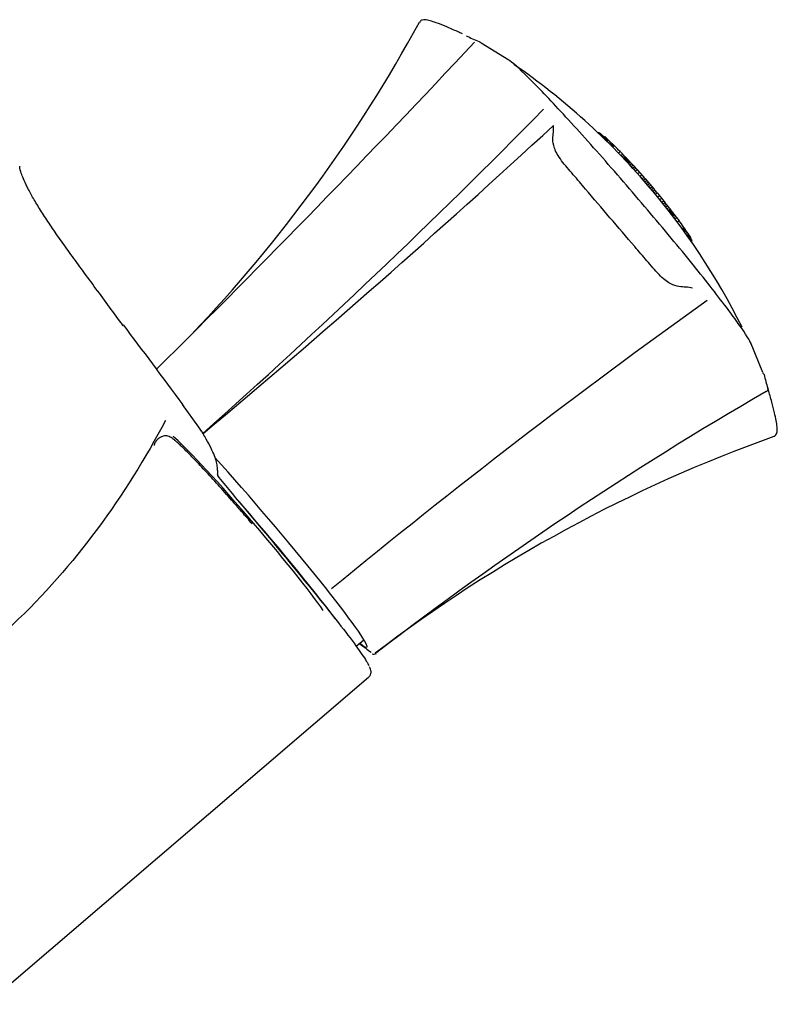
# Model space of a CAD drawing. Units: millimetres. Extents: x -18 to 423, y -18 to 439.
# Drawn here: x 152 to 216, y 340 to 422 of the extents above; entities that cross this region are included whole.
import ezdxf
from ezdxf.lldxf.tags import DXFTag

# ---------------------------------------------------------------- set-up
doc = ezdxf.new("R2010")
doc.units = ezdxf.units.MM
for name, color, linetype in [('$DDT_AUDIT_GENERATED_(186)', 7, 'Continuous'), ('$DDT_AUDIT_GENERATED_(188)', 7, 'Continuous'), ('$DDT_AUDIT_GENERATED_(197)', 7, 'Continuous'), ('$DDT_AUDIT_GENERATED_(1C9)', 7, 'Continuous'), ('$DDT_AUDIT_GENERATED_(350)', 7, 'Continuous'), ('$DDT_AUDIT_GENERATED_(77)', 7, 'Continuous'), ('Default', 7, 'Continuous')]:
    doc.layers.add(name, color=color, linetype=linetype)
tags = doc.linetypes.add('CENTER2', pattern=[28.575, 19.05, -3.175, 3.175, -3.175]).pattern_tags.tags
tags[10:11] = [DXFTag(74, 4), DXFTag(75, 0), DXFTag(340, '0'), DXFTag(46, 0.0), DXFTag(50, 0.0), DXFTag(44, 0.0), DXFTag(45, 0.0)]
tags[8:9] = [DXFTag(74, 4), DXFTag(75, 0), DXFTag(340, '0'), DXFTag(46, 0.0), DXFTag(50, 0.0), DXFTag(44, 0.0), DXFTag(45, 0.0)]
tags[6:7] = [DXFTag(74, 4), DXFTag(75, 0), DXFTag(340, '0'), DXFTag(46, 0.0), DXFTag(50, 0.0), DXFTag(44, 0.0), DXFTag(45, 0.0)]
tags[4:5] = [DXFTag(74, 4), DXFTag(75, 0), DXFTag(340, '0'), DXFTag(46, 0.0), DXFTag(50, 0.0), DXFTag(44, 0.0), DXFTag(45, 0.0)]

# ---------------------------------------------------------------- blocks, each defined once
blk = doc.blocks.new('SEANNOT_GROUP')
at = {"layer": 'Default', "color": 7, "linetype": 'CENTER2'}
for p, q in [((132.902, 351.889), (132.902, 311.889)), ((152.902, 331.889), (112.902, 331.889))]:
    blk.add_line(p, q, dxfattribs=at)
blk = doc.blocks.new('SE')
at = {"layer": '$DDT_AUDIT_GENERATED_(186)', "color": 7, "linetype": 'Continuous'}
blk.add_ellipse((171.652, 379.662), major_axis=(-6.664, 7.788), ratio=0.052336, start_param=3.55954, end_param=6.017328, dxfattribs=at)
at = {"layer": '$DDT_AUDIT_GENERATED_(188)', "color": 7, "linetype": 'Continuous'}
blk.add_open_spline([(171.971, 379.935), (171.66, 380.297), (171.295, 380.721), (170.707, 381.397), (170.223, 381.949), (169.659, 382.586), (169.092, 383.219), (168.53, 383.839), (167.989, 384.427), (167.481, 384.971), (167.014, 385.462), (166.595, 385.892), (166.227, 386.259), (165.913, 386.562), (165.651, 386.802), (165.437, 386.985), (165.262, 387.12), (165.111, 387.215), (164.963, 387.289), (164.736, 387.325), (164.496, 387.299), (164.211, 387.183), (163.94, 386.959), (163.784, 386.702), (163.741, 386.558), (163.732, 386.516)], degree=3, knots=[0, 0, 0, 0, 0.04049, 0.0567562, 0.0835556, 0.1109745, 0.1399478, 0.1696399, 0.1996836, 0.229766, 0.2596365, 0.2890738, 0.3178668, 0.345801, 0.3726515, 0.3981922, 0.4222597, 0.4450617, 0.4646732, 0.4740387, 0.4831745, 0.4928933, 0.5058473, 0.5179236, 0.5234726, 0.5234726, 0.5234726, 0.5234726], dxfattribs=at)
at = {"layer": '$DDT_AUDIT_GENERATED_(197)', "color": 7, "linetype": 'Continuous'}
for p, q in [((193.485, 418.836), (191.167, 420.254)), ((214.789, 392.628), (213.733, 395.171))]:
    blk.add_line(p, q, dxfattribs=at)
for centre, radius, start, end in [((77.251, 481.291), 123.844, 316.36067, 331.40127), ((-570.958, 1134.262), 1043.876, 314.749021, 316.849513), ((196.626, 434.317), 15.027, 243.42573, 247.9403), ((-226.063, 830.109), 592.472, 311.668617, 315.481978), ((-353.106, 1009.423), 811.271, 309.951207, 312.714433), ((555.145, -82.954), 592.473, 125.618023, 129.458539), ((179.747, 372.409), 40.452, 29.71125, 29.94393), ((229.516, 395.881), 15.03, 193.16017, 197.6738), ((365.602, 131.193), 300.307, 120.08926, 127.59196), ((257.453, 270.674), 123.844, 109.69877, 127.37884), ((197.017, 390.336), 25.983, 231.89381, 234.49362), ((197.684, 390.675), 26.447, 234.63376, 234.68458)]:
    blk.add_arc(centre, radius, start, end, dxfattribs=at)
for centre, major_axis, ratio, start_param, end_param in [((214.915, 391.212), (-0.288, -0.085), 0.718567, 1.812068, 3.241124), ((172.411, 380.311), (-9.167, 10.714), 0.052336, 3.16474, 5.173185), ((172.411, 380.311), (-9.167, 10.714), 0.052336, -3.443493, -3.172786)]:
    blk.add_ellipse(centre, major_axis=major_axis, ratio=ratio, start_param=start_param, end_param=end_param, dxfattribs=at)
for points, knots in [([(189.583, 421.029), (189.434, 421.1), (189.027, 421.293), (188.24, 421.64), (187.462, 421.946), (186.859, 422.144), (186.499, 422.219), (186.254, 422.223), (186.042, 422.113), (186.016, 422.024), (186.009, 421.998)], [0, 0, 0, 0, 0.105983, 0.341306, 0.54867, 0.695274, 0.838632, 0.918304, 0.980309, 1, 1, 1, 1]), ([(202.326, 409.513), (201.648, 410.291), (200.989, 411.038), (199.708, 412.476), (199.079, 413.174), (197.894, 414.468), (197.34, 415.064), (196.309, 416.155), (195.829, 416.651), (194.568, 417.921), (193.931, 418.509), (193.516, 418.814), (193.478, 418.841), (193.444, 418.864)], [0, 0, 0, 0, 0.03125, 0.03125, 0.0625, 0.0625, 0.09375, 0.09375, 0.125, 0.125, 0.1875, 0.1875, 0.1943124, 0.1943124, 0.1943124, 0.1943124]), ([(208.886, 399.705), (208.692, 399.763), (208.508, 399.787), (208.14, 399.806), (207.959, 399.798), (207.533, 399.873), (207.294, 399.943), (206.733, 400.25), (206.405, 400.503), (205.903, 401.025), (205.733, 401.222), (205.396, 401.612), (205.227, 401.808), (204.719, 402.399), (204.377, 402.796), (203.344, 403.997), (202.647, 404.811), (201.269, 406.421), (200.584, 407.223), (199.563, 408.422), (199.224, 408.821), (198.548, 409.616), (198.193, 410.013), (197.611, 410.785), (197.414, 411.146), (197.202, 411.745), (197.17, 411.989), (197.163, 412.418), (197.199, 412.595), (197.236, 412.961), (197.241, 413.146), (197.215, 413.347)], [0, 0, 0, 0, 0.0625, 0.0625, 0.125, 0.125, 0.1875, 0.1875, 0.25, 0.25, 0.28125, 0.28125, 0.3125, 0.3125, 0.375, 0.375, 0.5, 0.5, 0.625, 0.625, 0.6875, 0.6875, 0.75, 0.75, 0.8125, 0.8125, 0.875, 0.875, 0.9375, 0.9375, 1, 1, 1, 1]), ([(213.754, 395.125), (213.599, 395.467), (213.185, 396.107), (212.224, 397.439), (211.836, 397.959), (210.968, 399.094), (210.488, 399.71), (208.905, 401.704), (207.668, 403.221), (205.055, 406.348), (203.681, 407.958), (202.326, 409.513)], [0.7511, 0.7511, 0.7511, 0.7511, 0.8125, 0.8125, 0.84375, 0.84375, 0.875, 0.875, 0.9375, 0.9375, 1, 1, 1, 1]), ([(213.775, 395.076), (213.771, 395.086), (213.766, 395.096), (213.761, 395.108), (213.761, 395.108), (213.761, 395.109)], [0.748050788, 0.748050788, 0.748050788, 0.748050788, 0.75, 0.75, 0.750100044, 0.750100044, 0.750100044, 0.750100044]), ([(215.719, 387.295), (215.783, 387.329), (215.897, 387.389), (215.969, 387.578), (215.991, 387.769), (215.977, 388.093), (215.897, 388.607), (215.747, 389.318), (215.527, 390.185), (215.316, 390.924), (215.218, 391.247), (215.205, 391.289)], [0, 0, 0, 0, 0.048438, 0.10029, 0.157011, 0.262774, 0.401496, 0.548028, 0.745884, 0.971326, 1, 1, 1, 1]), ([(182.012, 369.043), (182.017, 369.04), (182.06, 369.019), (182.166, 368.985), (182.303, 369.045), (182.374, 369.075)], [0, 0, 0, 0, 0.060722, 0.592705, 1, 1, 1, 1])]:
    blk.add_open_spline(points, degree=3, knots=knots, dxfattribs=at)
blk.add_open_spline([(190.983, 420.39), (191.024, 420.379), (191.075, 420.355), (191.137, 420.319)], degree=3, dxfattribs=at)
at = {"layer": '$DDT_AUDIT_GENERATED_(1C9)', "color": 7, "linetype": 'Continuous'}
for p, q in [((200.963, 412.728), (201, 412.76)), ((200.965, 412.725), (201.009, 412.762)), ((200.972, 412.718), (201.021, 412.76)), ((200.983, 412.708), (201.036, 412.753)), ((200.998, 412.694), (201.054, 412.743)), ((201, 412.76), (201.009, 412.762)), ((201.015, 412.678), (201.074, 412.729)), ((201.034, 412.66), (201.096, 412.714)), ((201.054, 412.641), (201.12, 412.697)), ((201.074, 412.729), (201.096, 412.714)), ((201.075, 412.62), (201.143, 412.678)), ((201.096, 412.714), (201.12, 412.697)), ((201.097, 412.6), (201.167, 412.66)), ((201.12, 412.697), (201.143, 412.678)), ((201.128, 412.57), (201.201, 412.632)), ((201.143, 412.678), (201.167, 412.66)), ((201.16, 412.539), (201.236, 412.604)), ((201.182, 412.518), (201.259, 412.584)), ((201.206, 412.495), (201.285, 412.562)), ((201.232, 412.47), (201.312, 412.539)), ((201.236, 412.604), (201.259, 412.584)), ((201.259, 412.584), (201.285, 412.562)), ((201.26, 412.444), (201.341, 412.513)), ((201.285, 412.562), (201.312, 412.539)), ((201.29, 412.414), (201.373, 412.484)), ((201.312, 412.539), (201.341, 412.513)), ((201.324, 412.381), (201.407, 412.453)), ((201.341, 412.513), (201.373, 412.484)), ((201.364, 412.343), (201.449, 412.415)), ((201.373, 412.484), (201.407, 412.453)), ((201.402, 412.306), (201.524, 412.41)), ((201.407, 412.453), (201.449, 412.415)), ((201.421, 412.288), (201.544, 412.393)), ((201.441, 412.268), (201.565, 412.374)), ((201.449, 412.415), (201.494, 412.373)), ((201.47, 412.24), (201.596, 412.348)), ((201.5, 412.21), (201.627, 412.319)), ((201.544, 412.393), (201.524, 412.41)), ((201.532, 412.179), (201.661, 412.289)), ((201.565, 412.374), (201.544, 412.393)), ((201.586, 412.127), (201.715, 412.237)), ((201.64, 412.074), (201.769, 412.184)), ((201.693, 412.021), (201.822, 412.131)), ((201.817, 411.899), (201.946, 412.009)), ((201.94, 411.777), (202.068, 411.886)), ((202.016, 411.701), (202.156, 411.821)), ((202.062, 411.656), (202.203, 411.776)), ((202.11, 411.607), (202.252, 411.728)), ((202.136, 411.582), (202.278, 411.704)), ((202.161, 411.556), (202.304, 411.678)), ((202.252, 411.728), (202.278, 411.704)), ((202.278, 411.704), (202.304, 411.678)), ((202.672, 411.036), (202.819, 411.162)), ((202.874, 410.826), (203.023, 410.954)), ((202.98, 410.715), (203.129, 410.842)), ((203.086, 410.604), (203.234, 410.731)), ((203.156, 410.53), (203.304, 410.656)), ((203.227, 410.456), (203.374, 410.582)), ((203.297, 410.381), (203.444, 410.507)), ((203.367, 410.306), (203.514, 410.433)), ((203.437, 410.232), (203.584, 410.358)), ((203.507, 410.157), (203.654, 410.283)), ((203.624, 410.031), (203.771, 410.157)), ((203.74, 409.904), (203.888, 410.031)), ((203.856, 409.778), (204.004, 409.904)), ((203.972, 409.651), (204.12, 409.778)), ((204.088, 409.523), (204.236, 409.65)), ((204.279, 409.31), (204.429, 409.438)), ((204.47, 409.096), (204.62, 409.225)), ((204.659, 408.881), (204.81, 409.01)), ((204.773, 408.752), (204.924, 408.881)), ((204.885, 408.622), (205.037, 408.752)), ((204.998, 408.492), (205.149, 408.622)), ((205.11, 408.362), (205.261, 408.492)), ((205.222, 408.231), (205.373, 408.361)), ((205.333, 408.1), (205.484, 408.23)), ((205.444, 407.969), (205.595, 408.099)), ((205.554, 407.837), (205.706, 407.967)), ((205.665, 407.705), (205.816, 407.835)), ((205.774, 407.573), (205.925, 407.702)), ((205.956, 407.352), (206.107, 407.48)), ((206.137, 407.13), (206.287, 407.258)), ((206.317, 406.907), (206.466, 407.034)), ((206.425, 406.773), (206.573, 406.899)), ((206.532, 406.638), (206.68, 406.765)), ((206.639, 406.503), (206.786, 406.629)), ((206.745, 406.368), (206.892, 406.494)), ((206.851, 406.232), (206.998, 406.358)), ((206.914, 406.152), (207.061, 406.278)), ((206.977, 406.071), (207.124, 406.197)), ((207.039, 405.99), (207.187, 406.116)), ((207.101, 405.909), (207.249, 406.035)), ((207.164, 405.828), (207.312, 405.954)), ((207.226, 405.746), (207.374, 405.873)), ((207.319, 405.624), (207.468, 405.751)), ((207.412, 405.502), (207.561, 405.629)), ((207.586, 405.269), (207.734, 405.395)), ((208.019, 404.682), (208.162, 404.804)), ((208.061, 404.624), (208.204, 404.745)), ((208.102, 404.568), (208.243, 404.689)), ((208.121, 404.541), (208.262, 404.661)), ((208.14, 404.515), (208.28, 404.635)), ((208.243, 404.689), (208.262, 404.661)), ((208.262, 404.661), (208.28, 404.635)), ((208.202, 404.429), (208.33, 404.538)), ((208.304, 404.287), (208.432, 404.398)), ((208.404, 404.146), (208.533, 404.256)), ((208.448, 404.085), (208.577, 404.195)), ((208.492, 404.023), (208.62, 404.134)), ((208.535, 403.962), (208.664, 404.072)), ((208.554, 403.934), (208.682, 404.043)), ((208.573, 403.907), (208.7, 404.016)), ((208.597, 403.874), (208.722, 403.981)), ((208.619, 403.842), (208.743, 403.948)), ((208.64, 403.813), (208.762, 403.917)), ((208.682, 404.043), (208.664, 404.072)), ((208.7, 404.016), (208.682, 404.043)), ((208.76, 403.641), (208.847, 403.716))]:
    blk.add_line(p, q, dxfattribs=at)
for centre, radius, start, end in [((160.316, 369.963), 59, 40.55, 55.30015), ((188.988, 397.469), 19.47, 51.1504, 51.27899), ((186.688, 394.984), 22.849, 50.4553, 50.56715), ((188.622, 397.645), 19.608, 48.57532, 48.6926), ((186.856, 395.793), 22.166, 48.20845, 48.31878), ((185.04, 393.905), 24.784, 47.88261, 47.98688), ((160.637, 370.063), 58.873, 45.75479, 45.82802), ((160.407, 369.921), 59.135, 45.61787, 45.69076), ((160.268, 369.879), 59.262, 45.47709, 45.5498), ((160.284, 370.065), 59.119, 45.19369, 45.362), ((160.749, 370.743), 58.31, 44.87788, 45.04843), ((161.507, 371.672), 57.118, 44.57948, 44.75352), ((181.345, 390.014), 30.144, 46.21643, 46.34017), ((178.867, 387.548), 33.639, 45.95668, 46.07395), ((163.695, 373.473), 54.328, 43.46036, 43.62225), ((163.019, 372.801), 55.28, 43.32502, 43.4841), ((162.377, 372.16), 56.188, 43.2469, 43.35123), ((161.839, 371.619), 56.95, 43.16942, 43.27235), ((161.317, 371.089), 57.693, 43.0973, 43.19889), ((160.853, 370.608), 58.36, 43.03038, 43.13081), ((160.496, 370.222), 58.885, 42.96836, 43.06789), ((160.3, 369.981), 59.192, 42.91074, 43.00974), ((160.38, 369.973), 59.139, 42.80225, 42.96889), ((160.962, 370.422), 58.407, 42.69872, 42.86744), ((161.839, 371.157), 57.265, 42.58057, 42.75264), ((162.791, 371.976), 56.01, 42.44717, 42.62309), ((163.663, 372.732), 54.856, 42.29904, 42.47865), ((163.767, 372.836), 54.709, 41.21194, 41.39197), ((162.91, 372.106), 55.835, 41.01998, 41.19637), ((161.955, 371.298), 57.086, 40.82956, 41.00208), ((160.316, 369.963), 59, 26.66024, 40.55), ((161.056, 370.548), 58.257, 40.64068, 40.80973), ((160.433, 370.043), 59.058, 40.4521, 40.61885), ((160.413, 370.065), 59.06, 40.25709, 40.42385), ((161.009, 370.598), 58.26, 40.06622, 40.23527), ((161.891, 371.366), 57.091, 39.87389, 40.0464), ((162.839, 372.18), 55.841, 39.67961, 39.85599), ((163.695, 372.91), 54.716, 39.48404, 39.66405), ((163.575, 372.823), 54.864, 38.39739, 38.577), ((162.691, 372.083), 56.016, 38.25293, 38.42885), ((161.733, 371.273), 57.27, 38.12334, 38.29542), ((160.869, 370.526), 58.411, 38.00848, 38.17722), ((160.336, 370.024), 59.141, 37.90696, 38.07363), ((160.332, 369.945), 59.192, 37.86604, 37.96507), ((160.602, 370.101), 58.883, 37.80784, 37.90739), ((161.041, 370.393), 58.357, 37.74487, 37.84532), ((161.59, 370.775), 57.69, 37.67673, 37.77835), ((162.196, 371.206), 56.946, 37.60322, 37.70617), ((162.816, 371.652), 56.183, 37.52429, 37.62864), ((163.551, 372.185), 55.275, 37.39134, 37.55047), ((164.322, 372.746), 54.323, 37.25312, 37.41506), ((177.831, 383.444), 37.098, 35.04236, 35.15397), ((180.605, 385.478), 33.659, 34.80269, 34.91994), ((162.196, 370.87), 57.113, 36.1216, 36.2957), ((161.158, 370.269), 58.306, 35.82672, 35.99733), ((160.413, 369.916), 59.117, 35.51322, 35.68158), ((160.226, 369.928), 59.263, 35.32549, 35.39823), ((160.288, 370.058), 59.136, 35.18457, 35.25748), ((160.463, 370.262), 58.876, 35.04735, 35.1206), ((191.071, 392.788), 20.901, 32.37827, 32.4919), ((193.152, 394.213), 18.381, 31.98042, 32.10148), ((160.19, 369.855), 59.279, 34.83437, 35.03688), ((195.16, 395.574), 15.956, 31.52484, 31.65452)]:
    blk.add_arc(centre, radius, start, end, dxfattribs=at)
for centre, major_axis, start_param, end_param in [((160.436, 369.863), (37.698, 45.643), 6.170325, 6.183181), ((160.246, 370.08), (50.926, 30.183), 0.096246, 0.109105)]:
    blk.add_ellipse(centre, major_axis=major_axis, ratio=0.956512, start_param=start_param, end_param=end_param, dxfattribs=at)
for points in [[(201.009, 412.762), (201.015, 412.761), (201.021, 412.76)], [(201.021, 412.76), (201.028, 412.756), (201.036, 412.753)], [(201.036, 412.753), (201.045, 412.748), (201.054, 412.743)], [(201.054, 412.743), (201.064, 412.736), (201.074, 412.729)], [(202.819, 411.162), (202.922, 411.058), (203.023, 410.954)], [(204.236, 409.65), (204.333, 409.545), (204.429, 409.438)], [(204.429, 409.438), (204.525, 409.332), (204.62, 409.225)], [(204.62, 409.225), (204.715, 409.118), (204.81, 409.01)], [(205.925, 407.702), (206.016, 407.592), (206.107, 407.48)], [(206.107, 407.48), (206.197, 407.369), (206.287, 407.258)], [(206.287, 407.258), (206.377, 407.146), (206.466, 407.034)], [(207.561, 405.629), (207.648, 405.512), (207.734, 405.395)]]:
    blk.add_open_spline(points, degree=2, dxfattribs=at)
at = {"layer": '$DDT_AUDIT_GENERATED_(350)', "color": 7, "linetype": 'Continuous'}
blk.add_line((180.681, 369.675), (181.332, 370.222), dxfattribs=at)
blk.add_ellipse((171.728, 379.727), major_axis=(-8.748, 10.225), ratio=0.052336, start_param=3.810736, end_param=4.909363, dxfattribs=at)
at = {"layer": '$DDT_AUDIT_GENERATED_(77)', "color": 7, "linetype": 'Continuous'}
for p, q in [((167.499, 388.054), (166.108, 389.956)), ((167.712, 387.715), (167.492, 388.049)), ((167.841, 387.504), (167.737, 387.683)), ((150.402, 340.289), (181.718, 367.088))]:
    blk.add_line(p, q, dxfattribs=at)
blk.add_arc((172.368, 384.093), 3.329, 174.53403, 178.96755, dxfattribs=at)
for centre, major_axis, ratio, start_param, end_param in [((167.306, 387.435), (-0.431, -0.254), 0.402657, 3.12044, 3.322362), ((169.532, 384.153), (-0.258, -0.428), 0.986415, 5.223629, 5.958939)]:
    blk.add_ellipse(centre, major_axis=major_axis, ratio=ratio, start_param=start_param, end_param=end_param, dxfattribs=at)
for points, knots in [([(161.156, 396.55), (160.729, 397.129), (160.001, 398.115), (158.851, 399.679), (157.773, 401.151), (156.765, 402.531), (155.843, 403.819), (155.015, 405.017), (154.286, 406.127), (153.674, 407.124), (153.188, 407.998), (152.842, 408.712), (152.626, 409.257), (152.511, 409.639), (152.471, 409.875), (152.47, 409.912), (152.47, 409.928)], [0, 0, 0, 0, 0.081286, 0.164615, 0.247915, 0.330798, 0.409638, 0.490732, 0.57036, 0.648177, 0.723835, 0.796983, 0.858053, 0.915379, 0.96781, 1, 1, 1, 1]), ([(164.689, 388.62), (163.022, 385.446), (161.115, 382.399), (156.847, 376.642), (154.506, 373.951), (150.59, 370.283), (149.209, 369.118), (146.326, 366.998), (144.821, 366.037), (141.637, 364.387), (139.957, 363.702), (137.374, 363.002), (136.498, 362.821), (134.716, 362.575), (133.797, 362.512), (132.902, 362.512)], [0, 0, 0, 0, 0.25, 0.25, 0.5, 0.5, 0.625, 0.625, 0.75, 0.75, 0.875, 0.875, 0.9375, 0.9375, 1, 1, 1, 1]), ([(169.041, 384.411), (169.047, 384.504), (169.06, 384.73), (168.968, 385.158), (168.788, 385.699), (168.492, 386.335), (168.156, 386.969), (167.942, 387.334), (167.841, 387.504)], [0, 0, 0, 0, 0.073595, 0.207969, 0.365548, 0.573385, 0.830895, 1, 1, 1, 1]), ([(169.153, 383.828), (170.674, 382.021), (172.18, 380.226), (175.122, 376.685), (176.547, 374.954), (178.472, 372.558), (179.081, 371.788), (180.133, 370.426), (180.587, 369.818), (181.273, 368.85), (181.511, 368.482), (181.68, 368.167), (181.708, 368.113), (181.729, 368.065)], [0, 0, 0, 0, 0.125, 0.125, 0.25, 0.25, 0.3125, 0.3125, 0.375, 0.375, 0.4375, 0.4375, 0.4525358, 0.4525358, 0.4525358, 0.4525358]), ([(181.729, 367.084), (181.795, 367.155), (181.911, 367.279), (181.935, 367.506), (181.913, 367.674), (181.872, 367.809), (181.826, 367.902), (181.804, 367.944)], [0, 0, 0, 0, 0.162981, 0.340198, 0.53794, 0.818653, 1, 1, 1, 1])]:
    blk.add_open_spline(points, degree=3, knots=knots, dxfattribs=at)
blk.add_open_spline([(161.138, 396.637), (162.744, 394.503), (164.431, 392.245), (166.134, 389.928)], degree=3, dxfattribs=at)

msp = doc.modelspace()

# ---------------------------------------------------------------- block references
at = {"layer": 'Default'}
for name in ['SE', 'SEANNOT_GROUP']:
    msp.add_blockref(name, (0, 0), dxfattribs=at)

doc.saveas('drawing.dxf')
